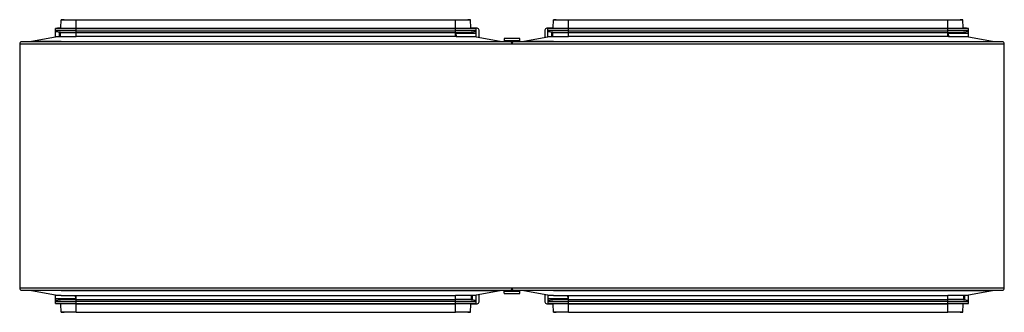
# Model space of a CAD drawing. Units: millimetres. Extents: x 13422 to 113422, y 74975 to 104675.
import ezdxf

# ---------------------------------------------------------------- set-up
doc = ezdxf.new("R2010")
doc.units = ezdxf.units.MM
doc.header["$LTSCALE"] = 11653.444907
doc.layers.get('0').update_dxf_attribs({"linetype": 'CONTINUOUS'})

msp = doc.modelspace()

# ---------------------------------------------------------------- linework, layer by layer
at = {"color": 7, "linetype": 'CONTINUOUS'}
for p, q in [((17599, 103848), (17642, 104675)), ((17640, 104647), (19147, 104647)), ((17922, 104675), (17642, 104675)), ((17922, 104650), (17922, 104675)), ((19147, 102984), (19147, 104649)), ((19147, 104649), (57697, 104649)), ((57697, 102984), (57697, 104649)), ((57697, 104647), (59204, 104647)), ((58922, 104675), (58922, 104650)), ((59202, 104675), (58922, 104675)), ((59245, 103848), (59202, 104675)), ((67599, 103848), (67642, 104675)), ((67640, 104647), (69147, 104647)), ((67922, 104675), (67642, 104675)), ((67922, 104650), (67922, 104675)), ((69147, 102984), (69147, 104649)), ((69147, 104649), (107697, 104649)), ((107697, 102984), (107697, 104649)), ((107697, 104647), (109204, 104647)), ((109202, 104675), (108922, 104675)), ((108922, 104675), (108922, 104650)), ((109245, 103848), (109202, 104675)), ((17072, 103806), (17255, 103812)), ((17072, 102898), (17072, 103789)), ((17072, 103789), (19147, 103789)), ((19147, 103541), (17072, 103541)), ((17574, 103364), (17072, 103453)), ((17575, 103824), (17265, 103813)), ((17472, 102975), (17472, 103382)), ((17472, 103325), (17574, 103325)), ((17553, 102971), (17574, 103364)), ((17597, 103824), (17572, 103823)), ((17574, 103364), (19147, 103364)), ((17598, 103844), (17597, 103824)), ((17597, 103824), (19147, 103824)), ((19147, 103824), (57697, 103824)), ((19147, 103789), (57697, 103789)), ((19147, 103542), (57697, 103542)), ((19147, 103364), (57697, 103364)), ((57697, 103824), (59246, 103824)), ((57697, 103789), (59772, 103789)), ((59772, 103541), (57697, 103541)), ((57697, 103364), (59270, 103364)), ((57697, 103325), (59772, 103325)), ((59246, 103824), (59246, 103843)), ((59272, 103823), (59246, 103824)), ((59579, 103813), (59269, 103824)), ((59772, 103806), (59269, 103824)), ((59772, 103453), (59270, 103364)), ((59270, 103364), (59273, 103320)), ((59372, 103382), (59372, 103325)), ((59882, 103802), (59584, 103812)), ((59772, 102899), (59772, 103789)), ((60100, 102846), (60076, 103602)), ((66768, 103603), (66744, 102846)), ((67571, 103846), (66962, 103803)), ((67072, 103806), (67255, 103812)), ((67072, 102898), (67072, 103789)), ((67072, 103789), (69147, 103789)), ((69147, 103541), (67072, 103541)), ((67573, 103364), (67072, 103453)), ((67575, 103824), (67265, 103813)), ((67472, 102975), (67472, 103382)), ((67553, 102971), (67573, 103364)), ((67597, 103824), (67572, 103823)), ((67573, 103364), (69147, 103364)), ((67598, 103844), (67597, 103824)), ((67597, 103824), (69147, 103824)), ((69147, 103824), (107697, 103824)), ((69147, 103789), (107697, 103789)), ((69147, 103542), (107697, 103542)), ((69147, 103364), (107697, 103364)), ((107697, 103824), (109246, 103824)), ((107697, 103789), (109772, 103789)), ((109772, 103541), (107697, 103541)), ((107697, 103364), (109270, 103364)), ((107697, 103325), (109772, 103325)), ((109246, 103824), (109245, 103843)), ((109272, 103823), (109246, 103824)), ((109579, 103813), (109269, 103824)), ((109772, 103453), (109270, 103364)), ((109270, 103364), (109272, 103325)), ((109372, 103382), (109372, 103325)), ((109584, 103812), (109772, 103806)), ((109772, 102899), (109772, 103789)), ((13422, 102231), (17642, 102232)), ((13422, 102231), (13422, 77417)), ((14622, 102466), (13615, 102431)), ((17642, 102431), (13615, 102431)), ((17072, 102900), (14622, 102467)), ((17642, 102466), (14622, 102466)), ((17072, 102977), (19147, 102975)), ((17642, 102467), (62222, 102467)), ((63229, 102432), (17642, 102432)), ((17642, 102232), (63422, 102232)), ((57751, 102984), (59772, 102984)), ((62222, 102466), (59772, 102899)), ((63229, 102432), (62222, 102467)), ((62621, 102729), (62614, 102453)), ((64230, 102481), (62614, 102481)), ((64228, 102546), (62616, 102546)), ((64176, 102776), (62668, 102776)), ((63615, 102445), (63229, 102445)), ((63422, 102232), (113422, 102232)), ((64622, 102466), (63615, 102431)), ((67642, 102431), (63615, 102431)), ((64230, 102453), (64223, 102729)), ((64230, 102454), (64622, 102467)), ((67072, 102900), (64622, 102467)), ((67642, 102466), (64622, 102466)), ((67072, 102977), (69147, 102975)), ((67642, 102467), (112222, 102467)), ((113229, 102432), (67642, 102432)), ((107751, 102984), (109772, 102984)), ((112222, 102466), (109772, 102899)), ((113229, 102432), (112222, 102467)), ((113422, 77418), (113422, 102232)), ((17642, 77418), (13422, 77417)), ((13615, 77217), (14622, 77182)), ((13615, 77217), (17642, 77217)), ((14622, 77183), (17072, 76750)), ((17642, 77182), (14622, 77182)), ((63422, 77418), (17642, 77418)), ((17642, 77218), (63229, 77218)), ((17642, 77183), (62222, 77183)), ((59772, 76751), (62222, 77183)), ((62222, 77183), (63229, 77218)), ((62621, 76921), (62614, 77196)), ((62614, 77168), (64229, 77168)), ((62616, 77104), (64228, 77104)), ((63229, 77205), (63615, 77205)), ((113422, 77418), (63422, 77418)), ((63615, 77217), (67642, 77217)), ((63615, 77217), (64622, 77182)), ((64223, 76921), (64230, 77196)), ((64622, 77183), (67072, 76750)), ((67642, 77182), (64622, 77182)), ((67642, 77218), (113229, 77218)), ((67642, 77183), (112222, 77183)), ((109772, 76751), (112222, 77183)), ((112222, 77183), (113229, 77218)), ((17072, 75861), (17072, 76750)), ((17642, 76665), (17072, 76665)), ((19147, 76325), (17072, 76325)), ((17072, 76197), (17574, 76286)), ((17072, 76108), (19147, 76108)), ((17472, 76268), (17472, 76325)), ((17574, 76286), (17572, 76321)), ((19147, 76286), (17574, 76286)), ((17642, 76667), (19095, 76667)), ((19147, 75002), (19147, 76667)), ((19147, 76285), (57697, 76285)), ((19147, 76108), (57697, 76108)), ((59772, 76675), (57697, 76675)), ((57697, 75002), (57697, 76667)), ((59270, 76286), (57697, 76286)), ((57697, 76108), (59772, 76108)), ((59290, 76675), (59270, 76286)), ((59270, 76286), (59772, 76197)), ((59372, 76675), (59372, 76268)), ((59772, 75861), (59772, 76751)), ((60076, 76047), (60100, 76803)), ((62667, 76874), (64176, 76874)), ((66744, 76804), (66768, 76047)), ((67072, 76750), (67072, 75861)), ((67642, 76665), (67072, 76665)), ((69147, 76325), (67072, 76325)), ((67072, 76197), (67573, 76286)), ((67072, 76108), (69147, 76108)), ((67472, 76268), (67472, 76325)), ((67573, 76286), (67572, 76321)), ((69147, 76286), (67573, 76286)), ((67642, 76667), (69095, 76667)), ((69147, 75002), (69147, 76667)), ((69147, 76285), (107697, 76285)), ((69147, 76108), (107697, 76108)), ((109772, 76675), (107697, 76675)), ((107697, 75002), (107697, 76667)), ((109270, 76286), (107697, 76286)), ((107697, 76108), (109772, 76108)), ((109290, 76675), (109270, 76286)), ((109372, 76325), (109270, 76325)), ((109270, 76286), (109772, 76197)), ((109372, 76675), (109372, 76268)), ((109772, 75861), (109772, 76751)), ((19147, 75861), (17072, 75861)), ((17260, 75837), (17072, 75844)), ((17575, 75826), (17265, 75837)), ((17572, 75827), (17597, 75826)), ((17597, 75826), (17598, 75807)), ((19147, 75826), (17597, 75826)), ((17642, 74975), (17599, 75802)), ((19147, 75003), (17640, 75003)), ((19147, 75861), (57697, 75861)), ((19147, 75825), (57697, 75825)), ((19147, 75002), (57697, 75002)), ((59772, 75861), (57697, 75861)), ((59246, 75826), (57697, 75826)), ((59204, 75003), (57697, 75003)), ((59202, 74975), (59245, 75802)), ((59245, 75806), (59246, 75826)), ((59246, 75826), (59271, 75827)), ((59269, 75826), (59579, 75837)), ((59271, 75804), (59882, 75847)), ((59772, 75844), (59589, 75837)), ((66962, 75848), (67574, 75825)), ((69147, 75861), (67072, 75861)), ((67260, 75837), (67072, 75844)), ((67265, 75837), (67575, 75826)), ((67572, 75827), (67597, 75826)), ((69147, 75826), (67597, 75826)), ((67597, 75826), (67598, 75807)), ((67642, 74975), (67599, 75802)), ((69147, 75003), (67640, 75003)), ((69147, 75861), (107697, 75861)), ((69147, 75825), (107697, 75825)), ((69147, 75002), (107697, 75002)), ((109772, 75861), (107697, 75861)), ((109246, 75826), (107697, 75826)), ((109204, 75003), (107697, 75003)), ((109202, 74975), (109245, 75802)), ((109245, 75806), (109246, 75826)), ((109246, 75826), (109271, 75827)), ((109579, 75837), (109269, 75826)), ((109772, 75844), (109589, 75837)), ((17642, 74975), (17922, 74975)), ((17922, 74975), (17922, 75000)), ((58922, 75000), (58922, 74975)), ((58922, 74975), (59202, 74975)), ((67642, 74975), (67922, 74975)), ((67922, 74975), (67922, 75000)), ((108922, 75000), (108922, 74975)), ((108922, 74975), (109202, 74975))]:
    msp.add_line(p, q, dxfattribs=at)
for points in [[(57692, 103325), (57706, 103311), (57716, 103280), (57720, 103259), (57725, 103231), (57727, 103214), (57733, 103170), (57740, 103111), (57747, 103033), (57751, 102984)], [(107692, 103325), (107706, 103311), (107715, 103280), (107720, 103259), (107725, 103231), (107727, 103214), (107733, 103170), (107740, 103111), (107747, 103033), (107751, 102984)], [(57751, 102984), (57715, 102984), (19147, 102984)], [(107751, 102984), (107715, 102984), (69147, 102984)], [(19154, 76326), (19139, 76342), (19129, 76373), (19125, 76393), (19120, 76421), (19118, 76439), (19112, 76482), (19106, 76541), (19099, 76619), (19095, 76667)], [(19095, 76667), (19130, 76667), (57697, 76667)], [(69095, 76667), (69129, 76667), (107697, 76667)], [(69154, 76326), (69138, 76342), (69129, 76373), (69125, 76393), (69120, 76421), (69118, 76439), (69112, 76482), (69106, 76541), (69099, 76619), (69095, 76667)]]:
    msp.add_lwpolyline(points, dxfattribs=at)
for centre, radius, start, end in [((17573, 103849), 25.5, 273.36646, 356.63354), ((59269, 103848), 24.2, 180.35849, 269.64151), ((59876, 103602), 200, 0, 88.21913), ((66968, 103603), 200, 91.77489, 180.00045), ((67573, 103849), 25.5, 273.36646, 356.63354), ((109269, 103848), 24.2, 180.35849, 269.64151), ((13622, 102232), 200, 91.96511, 179.92426), ((62668, 102729), 47.1, 86.46726, 180), ((63222, 102232), 200, 0.63537, 88.03489), ((63622, 102232), 200, 91.96511, 178.63295), ((64176, 102729), 47.1, 0, 93.53274), ((113222, 102232), 200, 0.07574, 88.03489), ((13622, 77417), 200, 180.07574, 268.03489), ((63222, 77418), 200, 271.96511, 358.63295), ((63622, 77417), 200, 180.63537, 268.03489), ((113222, 77418), 200, 271.96511, 359.92426), ((59876, 76047), 200, 271.77489, 0.00045), ((62668, 76921), 47.1, 180, 273.53274), ((64176, 76921), 47.1, 266.46726, 360), ((66968, 76047), 200, 180, 268.21913), ((17575, 75802), 24.2, 0.35849, 89.64151), ((59270, 75800), 25.5, 93.36646, 176.63354), ((67575, 75802), 24.2, 0.35849, 89.64151), ((109270, 75800), 25.5, 93.36646, 176.63354)]:
    msp.add_arc(centre, radius, start, end, dxfattribs=at)

doc.saveas('drawing.dxf')
